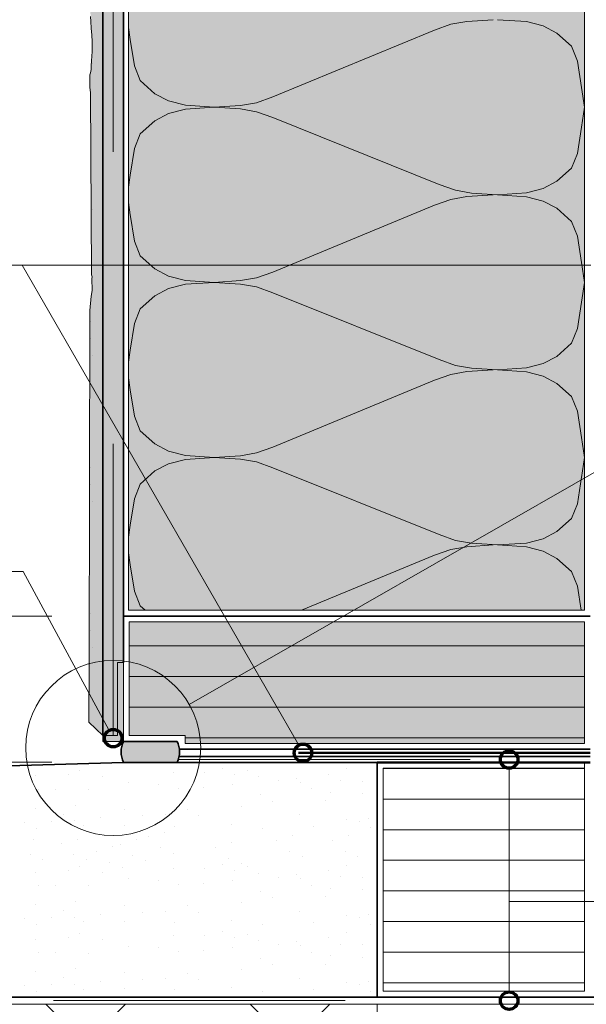
# Model space of a CAD drawing. Units: metres. Extents: x -8.366 to -7.466, y -8.135 to -7.185.
# Drawn here: x -8.178 to -7.983, y -7.756 to -7.419 of the extents above; entities that cross this region are included whole.
import ezdxf

# ---------------------------------------------------------------- set-up
doc = ezdxf.new("R2010")
doc.units = ezdxf.units.M
for name, pattern in [('AUSGEZOGEN', [0]), ('LINIE_34', [0.02, 0.0125, -0.0075]), ('STRICHLINIE_S4', [0.01, 0.005, -0.005]), ('STRICHPUNKT2_S5', [0.011, 0.005, -0.003, 0, -0.003])]:
    doc.linetypes.add(name, pattern=pattern)
for name, color, linetype, lineweight in [('DARSTELLUNG', 7, 'AUSGEZOGEN', 18), ('FILLING', 7, 'AUSGEZOGEN', 18), ('INFO_DEUTSCH', 7, 'AUSGEZOGEN', 18), ('SCHRAFFUR_MUSTER', 7, 'AUSGEZOGEN', 18)]:
    doc.layers.add(name, color=color, linetype=linetype, lineweight=lineweight)

msp = doc.modelspace()

# ---------------------------------------------------------------- hatches: boundary and pattern name
at = {"layer": 'FILLING', "linetype": 'AUSGEZOGEN', "lineweight": 18, "true_color": 0xf0ac58}
msp.add_hatch(color=43, dxfattribs=at).paths.add_polyline_path([(-8.153846199485187, -7.639648084004349), (-8.153896725861133, -7.659636451822482), (-8.149078559960099, -7.664264784511309), (-8.149078559960099, -7.18534228515625), (-8.154269319333824, -7.18534228515625), (-8.154315376366348, -7.185848294298802), (-8.1544603958976, -7.186647610705053), (-8.15467865761635, -7.187374173205052), (-8.154823677147599, -7.187882962267552), (-8.154823677147599, -7.188900540392552), (-8.154750923241348, -7.189699368517553), (-8.154605903710099, -7.190789700548803), (-8.15402436074135, -7.192170071642552), (-8.15380658730385, -7.193332669298802), (-8.15380658730385, -7.222324856798806), (-8.153661079491348, -7.225304348986306), (-8.1535883255851, -7.227702298205056), (-8.1535883255851, -7.230535794298806), (-8.15380658730385, -7.233369778673806), (-8.154097114647598, -7.236422024767556), (-8.154169868553849, -7.239546536486306), (-8.15402436074135, -7.241653470080056), (-8.153733833397599, -7.243906399767556), (-8.153733833397599, -7.247103665392556), (-8.154169868553849, -7.249792141955056), (-8.154315376366348, -7.254006497423806), (-8.154169868553849, -7.257930325548806), (-8.15380658730385, -7.260037747423806), (-8.1533705521476, -7.261781399767556), (-8.1535883255851, -7.265487454455056), (-8.15402436074135, -7.268030911486306), (-8.153951606835099, -7.270137845080056), (-8.153661079491348, -7.272172513048806), (-8.153297798241349, -7.274425442736306), (-8.153297798241349, -7.276169095080056), (-8.153516059960099, -7.277694973986306), (-8.153516059960099, -7.278494290392556), (-8.1535883255851, -7.281546536486306), (-8.15402436074135, -7.283435696642556), (-8.1542426224601, -7.286051419298806), (-8.1542426224601, -7.286705716173806), (-8.154097114647598, -7.289757473986306), (-8.15380658730385, -7.292009915392556), (-8.153733833397599, -7.293027493517556), (-8.15380658730385, -7.295933743517556), (-8.1542426224601, -7.298549954455056), (-8.1542426224601, -7.301092923205056), (-8.1544603958976, -7.303563626330056), (-8.1544603958976, -7.305598294298806), (-8.1542426224601, -7.308504544298806), (-8.1535883255851, -7.310248684923806), (-8.1533705521476, -7.311556790392556), (-8.1531527787101, -7.313663723986306), (-8.153225044335098, -7.316061673205056), (-8.1533705521476, -7.317588040392556), (-8.153443306053848, -7.319113919298806), (-8.153443306053848, -7.320421536486306), (-8.1533705521476, -7.321511868517556), (-8.1533705521476, -7.322165677111306), (-8.152989204491348, -7.322782864611306), (-8.152989204491348, -7.323360501330056), (-8.152906684960099, -7.324020169298806), (-8.152906684960099, -7.326576321642555), (-8.152989204491348, -7.327318997423806), (-8.153071724022599, -7.328143216173806), (-8.153071724022599, -7.329875149767556), (-8.152989204491348, -7.331029934923806), (-8.152989204491348, -7.333998684923806), (-8.153071724022599, -7.335318020861306), (-8.153401802147599, -7.337379544298805), (-8.153566352928848, -7.340018704455056), (-8.153566352928848, -7.343317532580055), (-8.1536488724601, -7.345296536486306), (-8.153731391991348, -7.347440579455056), (-8.1536488724601, -7.349914700548806), (-8.153566352928848, -7.351976712267556), (-8.153401802147599, -7.353873196642556), (-8.153071724022599, -7.356017239611305), (-8.152989204491348, -7.357666653673806), (-8.152989204491348, -7.366573391955056), (-8.153154243553848, -7.369212063830056), (-8.15348432167885, -7.372263333361306), (-8.1536488724601, -7.374654934923806), (-8.1538139115226, -7.376881497423806), (-8.153978950585099, -7.378860989611306), (-8.154061470116348, -7.381005032580056), (-8.154061470116348, -7.388591946642556), (-8.153896431053848, -7.394364895861306), (-8.153731391991348, -7.397003567736306), (-8.1534838333976, -7.399148098986306), (-8.153319282616348, -7.401539212267556), (-8.153071724022599, -7.403930813830056), (-8.153071724022599, -7.408384427111306), (-8.153154243553848, -7.410363431017556), (-8.153401802147599, -7.414074368517556), (-8.153401802147599, -7.416300931017556), (-8.153319282616348, -7.417867825548806), (-8.153236763085099, -7.419517239611306), (-8.153154243553848, -7.421826321642556), (-8.152906684960099, -7.424217923205056), (-8.1527416458976, -7.426444485705056), (-8.1527416458976, -7.428176419298806), (-8.152824165428848, -7.429907864611306), (-8.152906684960099, -7.431310208361306), (-8.153071724022599, -7.433124173205056), (-8.153154243553848, -7.434691067736306), (-8.153154243553848, -7.436010403673806), (-8.153236763085099, -7.436588040392555), (-8.153319282616348, -7.437165188830056), (-8.153566352928848, -7.437824856798806), (-8.1536488724601, -7.438484524767556), (-8.1536488724601, -7.441535794298806), (-8.153566352928848, -7.442112942736306), (-8.15348432167885, -7.443102688830056), (-8.153319282616348, -7.443927395861306), (-8.152989204491348, -7.506417060889205), (-8.152824165428848, -7.507076728857955), (-8.152860420627295, -7.507631928891942), (-8.152753040429575, -7.511791056879773), (-8.153104565779461, -7.513689293769171), (-8.15358264025531, -7.518554404611629), (-8.153846201394332, -7.639648084494534)])
at = {"layer": 'FILLING', "linetype": 'AUSGEZOGEN', "lineweight": 18}
for color, points in [(254, [(-8.149078559960099, -7.664264784511309), (-8.144072265625, -7.664264784511309), (-8.144072265625, -7.63926478451131), (-8.142072265625, -7.63926478451131), (-8.142072265625, -7.18534228515625), (-8.149078559960099, -7.18534228515625)]), (151, [(-8.140072265625, -7.664264784511309), (-8.120858190727155, -7.664264784511309), (-8.120858190727155, -7.666938526160379), (-7.984072265625001, -7.666938526160379), (-7.984072265625001, -7.625320505208902), (-8.140072265625, -7.625320505208902)]), (1, [(-8.144072265625, -7.664264784511309), (-8.149078559960099, -7.664264784511309), (-8.149078559960099, -7.66626478451131), (-8.142072265625, -7.66626478451131), (-8.142072265625, -7.63926478451131), (-8.144072265625, -7.63926478451131)]), (2, [(-8.142072265625, -7.66626478451131), (-8.142566234136918, -7.667657079733548), (-8.142816850902584, -7.669112992544606), (-8.142816850902584, -7.670590318127082), (-8.142566234136918, -7.672046230938141), (-8.142072265625002, -7.673438526160379), (-8.12362443372741, -7.673438526160379), (-8.12313046521549, -7.672046230938141), (-8.122879848449827, -7.670590318127083), (-8.122879848449827, -7.669112992544607), (-8.12313046521549, -7.667657079733548), (-8.12362443372741, -7.66626478451131)])]:
    msp.add_hatch(color=color, dxfattribs=at).paths.add_polyline_path(points)
at = {"layer": 'FILLING', "linetype": 'AUSGEZOGEN', "lineweight": 18, "true_color": 0xffffee}
msp.add_hatch(color=7, dxfattribs=at).paths.add_polyline_path([(-8.140305116129257, -7.621320505208901), (-7.984072265625001, -7.621320505208901), (-7.984072265625001, -7.18534228515625), (-8.140305116129257, -7.18534228515625)])

# ---------------------------------------------------------------- linework, layer by layer
at = {"layer": 'DARSTELLUNG', "color": 2, "linetype": 'AUSGEZOGEN', "lineweight": 35}
for p, q in [((-8.149078559960099, -7.664264784511309), (-8.149078559960099, -7.18534228515625)), ((-8.142072265625, -7.63926478451131), (-8.142072265625, -7.18534228515625)), ((-8.142072265625, -7.623320505208902), (-7.982072265625001, -7.623320505208902)), ((-8.142072265625, -7.66626478451131), (-8.123624433727409, -7.66626478451131)), ((-7.982072265625001, -7.671438526160379), (-8.12299469176123, -7.671438526160379)), ((-7.982072265625001, -7.668938526160379), (-8.122879848449825, -7.668938526160379)), ((-8.142072265625, -7.673438526160379), (-8.305072265625, -7.67832852616038)), ((-8.068723935665146, -7.673438526160379), (-8.142072265625, -7.673438526160379)), ((-8.055071777343752, -7.673438526160379), (-8.068723935665146, -7.673438526160379)), ((-8.055071777343752, -7.673438526160379), (-8.055071777343752, -7.753841308593754)), ((-8.305072265625, -7.753841308593754), (-8.10197864802631, -7.753841308593754)), ((-8.10197864802631, -7.753841308593754), (-7.977571777343751, -7.753841308593754))]:
    msp.add_line(p, q, dxfattribs=at)
at = {"layer": 'DARSTELLUNG', "color": 7, "linetype": 'STRICHLINIE_S4', "lineweight": 18}
msp.add_line((-8.145572265625, -7.664264784511309), (-8.145572265624999, -7.18534228515625), dxfattribs=at)
at = {"layer": 'DARSTELLUNG', "color": 5, "linetype": 'AUSGEZOGEN', "lineweight": 20}
for p, q in [((-8.140305116129257, -7.621320505208901), (-8.140305116129257, -7.18534228515625)), ((-7.984072265625001, -7.18534228515625), (-7.984072265625001, -7.621320505208901)), ((-7.984072265625001, -7.621320505208901), (-8.140305116129257, -7.621320505208901)), ((-8.140072265625, -7.625320505208902), (-7.984072265625001, -7.625320505208902)), ((-8.140072265625, -7.664264784511309), (-8.140072265625, -7.625320505208902)), ((-7.984072265625001, -7.625320505208902), (-7.984072265625001, -7.666938526160379)), ((-8.140072265625, -7.664264784511309), (-8.120858190727155, -7.664264784511309)), ((-8.120858190727155, -7.664264784511309), (-8.120858190727155, -7.666938526160379)), ((-7.984072265625001, -7.666938526160379), (-8.120858190727155, -7.666938526160379)), ((-7.984072265625001, -7.675438526160379), (-8.053071777343751, -7.675438526160379)), ((-8.053071777343751, -7.675438526160379), (-8.053071777343751, -7.751841308593754)), ((-7.984072265625001, -7.673438526160379), (-7.984072265625001, -7.751841308593754)), ((-7.984072265625001, -7.751841308593754), (-8.053071777343751, -7.751841308593754))]:
    msp.add_line(p, q, dxfattribs=at)
at = {"layer": 'DARSTELLUNG', "color": 7, "linetype": 'AUSGEZOGEN', "lineweight": 18}
for p, q in [((-8.153236763085099, -7.419517239611307), (-8.153319282616348, -7.417867825548806)), ((-8.153154243553848, -7.421826321642556), (-8.153236763085099, -7.419517239611307)), ((-8.152906684960099, -7.424217923205056), (-8.153154243553848, -7.421826321642556)), ((-8.1527416458976, -7.426444485705056), (-8.152906684960099, -7.424217923205056)), ((-8.152824165428848, -7.429907864611307), (-8.1527416458976, -7.428176419298806)), ((-8.1527416458976, -7.428176419298806), (-8.1527416458976, -7.426444485705056)), ((-8.153071724022599, -7.433124173205057), (-8.152906684960099, -7.431310208361307)), ((-8.152906684960099, -7.431310208361307), (-8.152824165428848, -7.429907864611307)), ((-8.153236763085099, -7.436588040392555), (-8.153154243553848, -7.436010403673806)), ((-8.153154243553848, -7.434691067736307), (-8.153071724022599, -7.433124173205057)), ((-8.153154243553848, -7.436010403673806), (-8.153154243553848, -7.434691067736307)), ((-8.1536488724601, -7.438484524767556), (-8.153566352928848, -7.437824856798806)), ((-8.1536488724601, -7.439061673205057), (-8.1536488724601, -7.438484524767556)), ((-8.1536488724601, -7.439968899767556), (-8.1536488724601, -7.439061673205057)), ((-8.153566352928848, -7.437824856798806), (-8.153319282616348, -7.437165188830056)), ((-8.153319282616348, -7.437165188830056), (-8.153236763085099, -7.436588040392555)), ((-8.1536488724601, -7.440876126330057), (-8.1536488724601, -7.439968899767556)), ((-8.1536488724601, -7.441535794298807), (-8.1536488724601, -7.440876126330057)), ((-8.153566352928848, -7.442112942736307), (-8.1536488724601, -7.441535794298807)), ((-8.15348432167885, -7.443102688830057), (-8.153566352928848, -7.442112942736307)), ((-7.748718078309349, -7.441247182551143), (-8.119538234491323, -7.653582627436521)), ((-8.153319282616348, -7.443927395861307), (-8.15348432167885, -7.443102688830057)), ((-8.15298920449135, -7.506417060889205), (-8.153319282616348, -7.443927395861307)), ((-8.152824165428848, -7.507076728857955), (-8.15298920449135, -7.506417060889205)), ((-8.152860420627295, -7.507631928891942), (-8.152824165428848, -7.507076728857955)), ((-8.152860420627295, -7.507631928891942), (-8.152753040429575, -7.511791056879773)), ((-8.152753040429575, -7.511791056879773), (-8.153104565779461, -7.513689293769171)), ((-8.153104565779461, -7.513689293769171), (-8.15358264025531, -7.518554404611629)), ((-8.15358264025531, -7.518554404611629), (-8.153846213215495, -7.639653515750525)), ((-8.153846213215495, -7.639653515750525), (-8.153896725861133, -7.659636451822482)), ((-8.144072265625, -7.63926478451131), (-8.142072265625, -7.63926478451131)), ((-8.144072265625, -7.664264784511309), (-8.144072265625, -7.63926478451131)), ((-8.142072265625, -7.66626478451131), (-8.142072265625, -7.63926478451131)), ((-8.149078559960099, -7.664264784511309), (-8.153896725861133, -7.659636451822482)), ((-8.149078559960099, -7.664264784511309), (-8.149078559960099, -7.66626478451131)), ((-8.144072265625, -7.664264784511309), (-8.149078559960099, -7.664264784511309)), ((-8.142072265625, -7.66626478451131), (-8.149078559960099, -7.66626478451131)), ((-8.055071777343752, -7.756341308593754), (-8.305072265625, -7.756341308593754)), ((-8.055071777343752, -7.756341308593754), (-8.055071777343752, -7.956341308593754)), ((-8.055071777343752, -7.756341308593754), (-7.975071777343751, -7.756341308593754))]:
    msp.add_line(p, q, dxfattribs=at)
at = {"layer": 'DARSTELLUNG', "color": 4, "linetype": 'STRICHPUNKT2_S5', "lineweight": 50}
msp.add_line((-7.982072265625001, -7.67018852616038), (-8.122859257665525, -7.67018852616038), dxfattribs=at)
at = {"layer": 'DARSTELLUNG', "color": 1, "linetype": 'LINIE_34', "lineweight": 20}
for p, q in [((-8.123242939613009, -7.67243852616038), (-7.982072265625001, -7.67243852616038)), ((-8.166072265625, -7.755091308593753), (-7.976321777343751, -7.755091308593753))]:
    msp.add_line(p, q, dxfattribs=at)
at = {"layer": 'DARSTELLUNG', "color": 4, "linetype": 'AUSGEZOGEN', "lineweight": 50}
msp.add_line((-7.982072265625001, -7.673438526160379), (-8.055071777343752, -7.673438526160379), dxfattribs=at)
at = {"layer": 'DARSTELLUNG', "color": 7, "linetype": 'AUSGEZOGEN', "lineweight": 18}
msp.add_circle((-8.145572265625, -7.668489982095572), 0.03, dxfattribs=at)
at = {"layer": 'DARSTELLUNG', "color": 2, "linetype": 'AUSGEZOGEN', "lineweight": 35}
for centre, start, end in [((-8.134171483329558, -7.669851655335845), 155.5824584644359, 204.4175415355539), ((-8.131525216022853, -7.669851655335845), 335.5824584644461, 24.4175415355587)]:
    msp.add_arc(centre, 0.008676865977521864, start, end, dxfattribs=at)
at = {"layer": 'INFO_DEUTSCH', "color": 7, "linetype": 'AUSGEZOGEN', "lineweight": 18}
for p, q in [((-7.981821777343751, -7.503066215484783), (-8.2100712890625, -7.503066215484783)), ((-8.176806340826438, -7.503066215484783), (-8.081998102247468, -7.667589225115463)), ((-8.176485511831315, -7.608020915563234), (-8.210071289468276, -7.608020915563234)), ((-8.147000489457746, -7.662485640911796), (-8.176485511831315, -7.608020915563234)), ((-8.166658430766148, -7.623320505208902), (-8.296552694597114, -7.623320505208902)), ((-8.166658430766148, -7.673320505208902), (-8.296552694597114, -7.673320505208902)), ((-8.009871550406057, -7.752091308593754), (-8.009871550406057, -7.675438526160379)), ((-8.009871550406057, -7.721091308593754), (-7.914871550406056, -7.721091308593754))]:
    msp.add_line(p, q, dxfattribs=at)
at = {"layer": 'INFO_DEUTSCH', "color": 3, "linetype": 'AUSGEZOGEN', "lineweight": 70}
for centre in [(-8.145572265625, -7.665123855589106), (-8.080500225724553, -7.67018852616038), (-8.009871550406057, -7.67243852616038), (-8.009871550406057, -7.755091308593753)]:
    msp.add_circle(centre, 0.003, dxfattribs=at)
at = {"layer": 'SCHRAFFUR_MUSTER', "color": 7, "linetype": 'AUSGEZOGEN', "lineweight": 13}
for p, q in [((-8.015392266544408, -7.418951236645413), (-8.024318466159409, -7.41955123703559)), ((-8.00396046697504, -7.419611236145712), (-8.013826266607353, -7.418951236576961)), ((-8.140305116129257, -7.4216239471921), (-8.139732661247788, -7.425791242080504)), ((-8.090873462353978, -7.445411239944801), (-8.035437065584007, -7.422491237521598)), ((-8.029799465897149, -7.420511237275172), (-8.035437065584007, -7.422491237521598)), ((-8.024318466159409, -7.41955123703559), (-8.029799465897149, -7.420511237275172)), ((-7.998166267142361, -7.42111123589244), (-8.00396046697504, -7.419611236145712)), ((-7.993468267223658, -7.423571235687084), (-7.998166267142361, -7.42111123589244)), ((-8.139732661250411, -7.425731242080505), (-8.138323260911033, -7.434791242018897)), ((-7.988457067228373, -7.428071235468037), (-7.993468267223658, -7.423571235687084)), ((-7.986421267089892, -7.433111235379051), (-7.988457067228373, -7.428071235468037)), ((-8.138323260911033, -7.434791242018897), (-8.136287460772554, -7.43983124192991)), ((-7.985011866750515, -7.442171235317443), (-7.986421267089892, -7.433111235379051)), ((-8.136287460772554, -7.43983124192991), (-8.131276260777268, -7.444331241710863)), ((-7.984072266491918, -7.448951235276373), (-7.985011866750515, -7.442171235317443)), ((-8.131276260777268, -7.444331241710863), (-8.126578260858567, -7.446791241505507)), ((-8.096511062040836, -7.447391240191227), (-8.090873462353978, -7.445411239944801)), ((-8.126578260858567, -7.446791241505507), (-8.120784061025887, -7.448291241252234)), ((-8.120784061025887, -7.448291241252234), (-8.110918261393575, -7.448951240820986)), ((-8.120784060968187, -7.449611241252234), (-8.110918261393575, -7.448951240820986)), ((-8.110918261393575, -7.448951240820986), (-8.101992061778574, -7.448351240430809)), ((-8.110918261393575, -7.448951240820986), (-8.10199206172612, -7.44955124043081)), ((-8.101992061778574, -7.448351240430809), (-8.096511062040836, -7.447391240191227)), ((-8.10199206172612, -7.44955124043081), (-8.096511061904456, -7.450511240191227)), ((-7.984072266491918, -7.448951235276373), (-7.985011866155167, -7.455791235317442)), ((-8.131276260373376, -7.453571241710864), (-8.126578260669733, -7.451111241505507)), ((-8.126578260669733, -7.451111241505507), (-8.120784060968187, -7.449611241252234)), ((-8.096511061904456, -7.450511240191227), (-8.0908734620445, -7.4524912399448)), ((-8.033871063333743, -7.475411237453147), (-8.0908734620445, -7.4524912399448)), ((-8.136287459975259, -7.458071241929909), (-8.131276260373376, -7.453571241710864)), ((-7.98501186615779, -7.455731235317444), (-7.986421265705117, -7.464791235379049)), ((-8.138323259673127, -7.463111242018897), (-8.136287459975259, -7.458071241929909)), ((-8.139732659220455, -7.472171242080504), (-8.138323259673127, -7.463111242018897)), ((-7.986421265705117, -7.464791235379049), (-7.988457065402986, -7.469831235468036)), ((-8.140305116129259, -7.476301999046663), (-8.139732659220455, -7.472171242080504)), ((-7.988457065402986, -7.469831235468036), (-7.993468265004867, -7.474331235687085)), ((-8.028233463473788, -7.477391237206719), (-8.033871063333743, -7.475411237453147)), ((-7.993468265004867, -7.474331235687085), (-7.99816626470851, -7.476791235892439)), ((-8.024318463536726, -7.479551237035588), (-8.029799463274466, -7.480511237275171)), ((-8.022752463652123, -7.478351236967137), (-8.028233463473788, -7.477391237206719)), ((-8.015392263921726, -7.478951236645413), (-8.024318463536726, -7.479551237035588)), ((-8.022752463652123, -7.478351236967137), (-8.013826263984669, -7.478951236576961)), ((-8.003960464410056, -7.478291236145712), (-8.013826263984669, -7.478951236576961)), ((-8.003960464352357, -7.479611236145712), (-8.013826263984669, -7.478951236576961)), ((-7.99816626470851, -7.476791235892439), (-8.003960464410056, -7.478291236145712)), ((-7.998166264519677, -7.48111123589244), (-8.003960464352357, -7.479611236145712)), ((-8.140305116129257, -7.481623928099769), (-8.139732658625105, -7.485791242080503)), ((-8.090873459731295, -7.505411239944801), (-8.035437062961325, -7.482491237521598)), ((-8.029799463274466, -7.480511237275171), (-8.035437062961325, -7.482491237521598)), ((-7.993468264600974, -7.483571235687084), (-7.998166264519677, -7.48111123589244)), ((-8.139732658627727, -7.485731242080504), (-8.13832325828835, -7.494791242018898)), ((-7.988457064605689, -7.488071235468039), (-7.993468264600974, -7.483571235687084)), ((-7.986421264467209, -7.49311123537905), (-7.988457064605689, -7.488071235468039)), ((-7.985011864127833, -7.502171235317443), (-7.986421264467209, -7.49311123537905)), ((-8.13832325828835, -7.494791242018898), (-8.136287458149871, -7.499831241929909)), ((-8.136287458149871, -7.499831241929909), (-8.131276258154585, -7.504331241710863)), ((-7.984072265625001, -7.508951222607029), (-7.985011864127833, -7.502171235317443)), ((-8.131276258154585, -7.504331241710863), (-8.126578258235883, -7.506791241505507)), ((-8.126578258235883, -7.506791241505507), (-8.120784058403204, -7.508291241252234)), ((-8.096511059418152, -7.507391240191229), (-8.090873459731295, -7.505411239944801)), ((-8.126578258047049, -7.511111241505507), (-8.120784058345503, -7.509611241252234)), ((-8.120784058403204, -7.508291241252234), (-8.110918258770893, -7.508951240820987)), ((-8.120784058345503, -7.509611241252234), (-8.110918258770893, -7.508951240820987)), ((-8.110918258770893, -7.508951240820987), (-8.101992059155892, -7.50835124043081)), ((-8.110918258770893, -7.508951240820987), (-8.101992059103438, -7.50955124043081)), ((-8.101992059155892, -7.50835124043081), (-8.096511059418152, -7.507391240191229)), ((-8.101992059103438, -7.50955124043081), (-8.096511059281774, -7.510511240191228)), ((-7.984072265625, -7.508951248057819), (-7.985011863532483, -7.515791235317444)), ((-7.984072263869234, -7.508951235276372), (-7.984072265625001, -7.508951222607029)), ((-7.984072263869234, -7.508951235276372), (-7.984072265625, -7.508951248057819)), ((-8.136287457352575, -7.518071241929909), (-8.131276257750693, -7.513571241710864)), ((-8.131276257750693, -7.513571241710864), (-8.126578258047049, -7.511111241505507)), ((-8.096511059281774, -7.510511240191228), (-8.090873459421816, -7.512491239944801)), ((-8.03387106071106, -7.535411237453146), (-8.090873459421816, -7.512491239944801)), ((-7.985011863535106, -7.515731235317443), (-7.986421263082432, -7.524791235379049)), ((-8.138323257050445, -7.523111242018897), (-8.136287457352575, -7.518071241929909)), ((-8.13973265659777, -7.532171242080503), (-8.138323257050445, -7.523111242018897)), ((-7.986421263082432, -7.524791235379049), (-7.988457062780301, -7.529831235468037)), ((-7.988457062780301, -7.529831235468037), (-7.993468262382184, -7.534331235687085)), ((-8.140305116129257, -7.536302017971517), (-8.13973265659777, -7.532171242080503)), ((-8.028233460851105, -7.537391237206719), (-8.03387106071106, -7.535411237453146)), ((-7.998166262085827, -7.53679123589244), (-8.003960461787372, -7.538291236145712)), ((-7.993468262382184, -7.534331235687085), (-7.998166262085827, -7.53679123589244)), ((-8.029799460651782, -7.540511237275171), (-8.03543706033864, -7.542491237521599)), ((-8.024318460914044, -7.539551237035588), (-8.029799460651782, -7.540511237275171)), ((-8.022752461029441, -7.538351236967137), (-8.028233460851105, -7.537391237206719)), ((-8.015392261299043, -7.538951236645412), (-8.024318460914044, -7.539551237035588)), ((-8.022752461029441, -7.538351236967137), (-8.013826261361984, -7.538951236576961)), ((-8.003960461787372, -7.538291236145712), (-8.013826261361984, -7.538951236576961)), ((-8.003960461729672, -7.539611236145712), (-8.013826261361984, -7.538951236576961)), ((-7.998166261896993, -7.54111123589244), (-8.003960461729672, -7.539611236145712)), ((-8.140305116129257, -7.541623909007445), (-8.139732656002423, -7.545791242080504)), ((-8.09087345710861, -7.5654112399448), (-8.03543706033864, -7.542491237521599)), ((-7.993468261978291, -7.543571235687084), (-7.998166261896993, -7.54111123589244)), ((-7.988457061983007, -7.548071235468038), (-7.993468261978291, -7.543571235687084)), ((-8.139732656005044, -7.545731242080504), (-8.138323255665668, -7.554791242018897)), ((-7.986421261844526, -7.553111235379051), (-7.988457061983007, -7.548071235468038)), ((-7.985011861505149, -7.562171235317443), (-7.986421261844526, -7.553111235379051)), ((-8.138323255665668, -7.554791242018897), (-8.136287455527187, -7.559831241929909)), ((-8.136287455527187, -7.559831241929909), (-8.131276255531901, -7.564331241710863)), ((-7.984072265625001, -7.568951203682198), (-7.985011861505149, -7.562171235317443)), ((-8.131276255531901, -7.564331241710863), (-8.126578255613198, -7.566791241505507)), ((-8.126578255613198, -7.566791241505507), (-8.12078405578052, -7.568291241252234)), ((-8.101992056533208, -7.56835124043081), (-8.09651105679547, -7.567391240191228)), ((-8.09651105679547, -7.567391240191228), (-8.09087345710861, -7.5654112399448)), ((-8.126578255424366, -7.571111241505506), (-8.12078405572282, -7.569611241252233)), ((-8.12078405578052, -7.568291241252234), (-8.110918256148208, -7.568951240820986)), ((-8.12078405572282, -7.569611241252233), (-8.110918256148208, -7.568951240820986)), ((-8.110918256148208, -7.568951240820986), (-8.101992056533208, -7.56835124043081)), ((-8.110918256148208, -7.568951240820986), (-8.101992056480753, -7.56955124043081)), ((-8.101992056480753, -7.56955124043081), (-8.09651105665909, -7.570511240191228)), ((-8.09651105665909, -7.570511240191228), (-8.090873456799134, -7.572491239944801)), ((-7.984072265625001, -7.568951267150151), (-7.9850118609098, -7.575791235317443)), ((-7.984072261246552, -7.568951235276373), (-7.984072265625001, -7.568951203682198)), ((-7.984072261246552, -7.568951235276373), (-7.984072265625001, -7.568951267150151)), ((-8.136287454729892, -7.578071241929909), (-8.131276255128009, -7.573571241710862)), ((-8.131276255128009, -7.573571241710862), (-8.126578255424366, -7.571111241505506)), ((-8.033871058088376, -7.595411237453146), (-8.090873456799134, -7.572491239944801)), ((-7.985011860912422, -7.575731235317443), (-7.986421260459749, -7.584791235379049)), ((-8.138323254427762, -7.583111242018897), (-8.136287454729892, -7.578071241929909)), ((-8.139732653975088, -7.592171242080504), (-8.138323254427762, -7.583111242018897)), ((-7.986421260459749, -7.584791235379049), (-7.988457060157618, -7.589831235468036)), ((-7.988457060157618, -7.589831235468036), (-7.993468259759501, -7.594331235687084)), ((-8.140305116129257, -7.596302036896377), (-8.139732653975088, -7.592171242080504)), ((-7.993468259759501, -7.594331235687084), (-7.998166259463144, -7.59679123589244)), ((-8.02823345822842, -7.597391237206719), (-8.033871058088376, -7.595411237453146)), ((-8.022752458406757, -7.598351236967137), (-8.02823345822842, -7.597391237206719)), ((-7.998166259463144, -7.59679123589244), (-8.00396045916469, -7.598291236145713)), ((-8.029799458029098, -7.600511237275171), (-8.035437057715956, -7.602491237521599)), ((-8.024318458291361, -7.599551237035588), (-8.029799458029098, -7.600511237275171)), ((-8.01539225867636, -7.598951236645412), (-8.024318458291361, -7.599551237035588)), ((-8.022752458406757, -7.598351236967137), (-8.013826258739304, -7.59895123657696)), ((-8.00396045916469, -7.598291236145713), (-8.013826258739304, -7.59895123657696)), ((-8.00396045910699, -7.599611236145713), (-8.013826258739304, -7.59895123657696)), ((-7.998166259274311, -7.601111235892439), (-8.00396045910699, -7.599611236145713)), ((-7.993468259355608, -7.603571235687085), (-7.998166259274311, -7.601111235892439)), ((-8.140305116129257, -7.601623889915114), (-8.139732653379738, -7.605791242080503)), ((-8.080979232412442, -7.621320505208901), (-8.035437057715956, -7.602491237521599)), ((-7.988457059360322, -7.608071235468039), (-7.993468259355608, -7.603571235687085)), ((-8.139732653382362, -7.605731242080504), (-8.138323253042984, -7.614791242018897)), ((-7.986421259221843, -7.61311123537905), (-7.988457059360322, -7.608071235468039)), ((-8.138323253042984, -7.614791242018897), (-8.136287452904504, -7.619831241929909)), ((-7.985144200969866, -7.621320505208903), (-7.986421259221843, -7.61311123537905)), ((-8.136287452904504, -7.619831241929909), (-8.134629009237852, -7.621320505208903))]:
    msp.add_line(p, q, dxfattribs=at)
at = {"layer": 'SCHRAFFUR_MUSTER', "color": 7, "linetype": 'AUSGEZOGEN', "lineweight": 18}
for p, q in [((-8.149299990557367, -7.419949995723162), (-8.149299990557367, -7.419949995723162)), ((-8.149099990012365, -7.432349995899193), (-8.149099990012365, -7.432349995899193)), ((-8.152549989993835, -7.433949996073839), (-8.152549989993835, -7.433949996073839)), ((-8.149299988371796, -7.469949996468221), (-8.149299988371796, -7.469949996468221)), ((-8.149099987826794, -7.482349996644252), (-8.149099987826794, -7.482349996644252)), ((-8.152549987808266, -7.483949996818898), (-8.152549987808266, -7.483949996818898)), ((-8.149299986186227, -7.519949997213276), (-8.149299986186227, -7.519949997213276)), ((-8.153249986142367, -7.522299997420954), (-8.153249986142367, -7.522299997420954)), ((-8.15334998589033, -7.528099997511752), (-8.15334998589033, -7.528099997511752)), ((-8.149099985641227, -7.532349997389309), (-8.149099985641227, -7.532349997389309)), ((-8.152549985622697, -7.533949997563955), (-8.152549985622697, -7.533949997563955)), ((-8.14929998400066, -7.569949997958334), (-8.14929998400066, -7.569949997958334)), ((-8.153249983956796, -7.572299998166012), (-8.153249983956796, -7.572299998166012)), ((-8.15334998370476, -7.57809999825681), (-8.15334998370476, -7.57809999825681)), ((-8.152549983437126, -7.583949998309013), (-8.152549983437126, -7.583949998309013)), ((-8.149099983455656, -7.582349998134367), (-8.149099983455656, -7.582349998134367)), ((-8.15364998292461, -7.596049998537401), (-8.15364998292461, -7.596049998537401)), ((-8.149299981815089, -7.619949998703392), (-8.149299981815089, -7.619949998703392)), ((-8.153249981771227, -7.622299998911071), (-8.153249981771227, -7.622299998911071)), ((-8.15334998151919, -7.628099999001869), (-8.15334998151919, -7.628099999001869)), ((-8.152549981251559, -7.633949999054072), (-8.152549981251559, -7.633949999054072)), ((-8.149099981270087, -7.632349998879425), (-8.149099981270087, -7.632349998879425)), ((-8.140072265625001, -7.633500559151174), (-8.085000590920448, -7.633500559151173)), ((-8.085000590920448, -7.633500559151173), (-7.984072265625002, -7.633500559151173)), ((-8.140072265625001, -7.644000559568406), (-8.085000590920448, -7.644000559568405)), ((-8.085000590920448, -7.644000559568405), (-7.984072265625002, -7.644000559568405)), ((-8.153649980739042, -7.646049999282457), (-8.153649980739042, -7.646049999282457)), ((-8.140072265625001, -7.654500559985639), (-8.121302241641265, -7.654500559985637)), ((-8.121302241641265, -7.654500559985637), (-8.121302241641265, -7.654500559985637)), ((-8.121302241641265, -7.654500559985637), (-8.085000590920448, -7.654500559985638)), ((-8.085000590920448, -7.654500559985638), (-7.984072265625002, -7.654500559985638)), ((-8.085000590920448, -7.665000560402871), (-8.120858190727157, -7.665000560402873)), ((-7.984072265625002, -7.665000560402871), (-8.085000590920448, -7.665000560402871)), ((-7.984072265625002, -7.675500560820103), (-8.053071777343753, -7.675500560820103)), ((-7.984072265625002, -7.686000561237336), (-8.053071777343753, -7.686000561237336)), ((-8.053071777343753, -7.696500561654568), (-7.984072265625002, -7.696500561654568)), ((-7.984072265625002, -7.707000562071801), (-8.053071777343753, -7.707000562071801)), ((-8.053071777343753, -7.717500562489033), (-7.984072265625002, -7.717500562489033)), ((-7.984072265625002, -7.728000562906265), (-8.053071777343753, -7.728000562906265)), ((-8.053071777343753, -7.738500563323498), (-7.984072265625002, -7.738500563323498)), ((-8.053071777343753, -7.749000563740729), (-7.984072265625002, -7.749000563740729)), ((-8.305072265625, -7.920072265625), (-8.141341308593754, -7.756341308593754)), ((-8.271341308593755, -7.956341308593755), (-8.071341308593754, -7.756341308593754)), ((-8.168658691406247, -7.756341308593754), (-8.055071777343754, -7.869928222656247)), ((-8.098658691406246, -7.756341308593754), (-8.055071777343754, -7.799928222656248))]:
    msp.add_line(p, q, dxfattribs=at)
at = {"layer": 'SCHRAFFUR_MUSTER', "color": 4, "linetype": 'AUSGEZOGEN', "lineweight": 50}
for p, q in [((-8.107980856292206, -7.675386474843288), (-8.107980856292206, -7.675386474843288)), ((-8.172045973274994, -7.678088607389688), (-8.172045973274994, -7.678088607389688)), ((-8.160882327477788, -7.677570294097516), (-8.160882327477788, -7.677570294097516)), ((-8.15708455027391, -7.676163709947933), (-8.15708455027391, -7.676163709947933)), ((-8.149205755971971, -7.678188559259359), (-8.149205755971971, -7.678188559259359)), ((-8.12499904714926, -7.676820848480315), (-8.12499904714926, -7.676820848480315)), ((-8.114168349197463, -7.676820848480315), (-8.114168349197463, -7.676820848480315)), ((-8.104024838371501, -7.677584262577013), (-8.104024838371501, -7.677584262577013)), ((-8.099626871710997, -7.676250680144792), (-8.099626871710997, -7.676250680144792)), ((-8.095670853790292, -7.678448467878517), (-8.095670853790292, -7.678448467878517)), ((-8.082612787640105, -7.678847895579477), (-8.082612787640105, -7.678847895579477)), ((-8.071675231490467, -7.677510079328965), (-8.071675231490467, -7.677510079328965)), ((-8.065641196036816, -7.67569558116065), (-8.065641196036816, -7.67569558116065)), ((-8.140414605037073, -7.680386346993084), (-8.140414605037073, -7.680386346993084)), ((-8.130085002688565, -7.681045683313201), (-8.130085002688565, -7.681045683313201)), ((-8.12331114616976, -7.682306526663695), (-8.12331114616976, -7.682306526663695)), ((-8.114730982857296, -7.682025209833777), (-8.114730982857296, -7.682025209833777)), ((-8.104810443750727, -7.681045683313201), (-8.104810443750727, -7.681045683313201)), ((-8.088766593294535, -7.679727010672967), (-8.088766593294535, -7.679727010672967)), ((-8.081397541132391, -7.680318746558854), (-8.081397541132391, -7.680318746558854)), ((-8.06771921356976, -7.67970786706269), (-8.06771921356976, -7.67970786706269)), ((-8.06019535275611, -7.679946789446338), (-8.06019535275611, -7.679946789446338)), ((-8.171183633309221, -7.682584134726809), (-8.171183633309221, -7.682584134726809)), ((-8.165249606428164, -7.682584134726809), (-8.165249606428164, -7.682584134726809)), ((-8.153990065144825, -7.682774655450978), (-8.153990065144825, -7.682774655450978)), ((-8.095017776769641, -7.684604664726001), (-8.095017776769641, -7.684604664726001)), ((-8.077441523211686, -7.68251653429258), (-8.077441523211686, -7.68251653429258)), ((-8.071184291424734, -7.683683028593671), (-8.071184291424734, -7.683683028593671)), ((-8.060296176268398, -7.684135086058152), (-8.060296176268398, -7.684135086058152)), ((-8.15865624322699, -7.68807860406112), (-8.15865624322699, -7.68807860406112)), ((-8.10151376215014, -7.688518161607866), (-8.10151376215014, -7.688518161607866)), ((-8.091061758848936, -7.686802452459726), (-8.091061758848936, -7.686802452459726)), ((-8.072942521611715, -7.686540152647513), (-8.072942521611715, -7.686540152647513)), ((-8.172282527176083, -7.689177497927983), (-8.172282527176083, -7.689177497927983)), ((-8.162683476503187, -7.691306981935403), (-8.162683476503187, -7.691306981935403)), ((-8.149865092292089, -7.69247417952857), (-8.149865092292089, -7.69247417952857)), ((-8.141878056944268, -7.689480105826571), (-8.141878056944268, -7.689480105826571)), ((-8.135579472022876, -7.691814843208453), (-8.135579472022876, -7.691814843208453)), ((-8.127812215448428, -7.691449323635989), (-8.127812215448428, -7.691449323635989)), ((-8.120194957886802, -7.689617055474728), (-8.120194957886802, -7.689617055474728)), ((-8.116238939966097, -7.691814843208453), (-8.116238939966097, -7.691814843208453)), ((-8.081733672546616, -7.691375285661708), (-8.081733672546616, -7.691375285661708)), ((-8.175849104143294, -7.693895096770638), (-8.175849104143294, -7.693895096770638)), ((-8.16678805784177, -7.693573073395434), (-8.16678805784177, -7.693573073395434)), ((-8.158727458582483, -7.693504769669129), (-8.158727458582483, -7.693504769669129)), ((-8.155799119173146, -7.69511152480904), (-8.155799119173146, -7.69511152480904)), ((-8.141878056944268, -7.694965784009948), (-8.141878056944268, -7.694965784009948)), ((-8.124717730319343, -7.695387759254825), (-8.124717730319343, -7.695387759254825)), ((-8.105025552225168, -7.694684467180032), (-8.105025552225168, -7.694684467180032)), ((-8.076753210818529, -7.695387759254825), (-8.076753210818529, -7.695387759254825)), ((-8.065689822090423, -7.692913737075316), (-8.065689822090423, -7.692913737075316)), ((-8.061232750763955, -7.693641911623713), (-8.061232750763955, -7.693641911623713)), ((-8.057904983214105, -7.692574590955656), (-8.057904983214105, -7.692574590955656)), ((-8.057276732843249, -7.695839699357438), (-8.057276732843249, -7.695839699357438)), ((-8.171893086222589, -7.696092884504363), (-8.171893086222589, -7.696092884504363)), ((-8.13363484196373, -7.699009106447722), (-8.13363484196373, -7.699009106447722)), ((-8.128135702330484, -7.697496341678255), (-8.128135702330484, -7.697496341678255)), ((-8.09433551268833, -7.696091051329615), (-8.09433551268833, -7.696091051329615)), ((-8.083980074014164, -7.698621608997922), (-8.083980074014164, -7.698621608997922)), ((-8.064980074014164, -7.698621608997922), (-8.064980074014164, -7.698621608997922)), ((-8.172969692751257, -7.699697838178778), (-8.172969692751257, -7.699697838178778)), ((-8.163468832384503, -7.701210602948247), (-8.163468832384503, -7.701210602948247)), ((-8.157969692751259, -7.699697838178778), (-8.157969692751259, -7.699697838178778)), ((-8.145718004200283, -7.702419386201798), (-8.145718004200283, -7.702419386201798)), ((-8.143199614180899, -7.701540957916973), (-8.143199614180899, -7.701540957916973)), ((-8.137700474547655, -7.700028193147506), (-8.137700474547655, -7.700028193147506)), ((-8.110426203495592, -7.702525566821682), (-8.110426203495592, -7.702525566821682)), ((-8.104927063862348, -7.701012802052214), (-8.104927063862348, -7.701012802052214)), ((-8.089479213647408, -7.70013437376739), (-8.089479213647408, -7.70013437376739)), ((-8.070479213647408, -7.70013437376739), (-8.070479213647408, -7.70013437376739)), ((-8.174068586618121, -7.704972528739717), (-8.174068586618121, -7.704972528739717)), ((-8.159068586618123, -7.704972528739717), (-8.159068586618123, -7.704972528739717)), ((-8.151217143833527, -7.703932150971267), (-8.151217143833527, -7.703932150971267)), ((-8.138799368414517, -7.705302883708444), (-8.138799368414517, -7.705302883708444)), ((-8.129234596197348, -7.702771032239193), (-8.129234596197348, -7.702771032239193)), ((-8.124843691028829, -7.704503575782035), (-8.124843691028829, -7.704503575782035)), ((-8.085078967881028, -7.70389629955886), (-8.085078967881028, -7.70389629955886)), ((-8.08068806271251, -7.705628843101703), (-8.08068806271251, -7.705628843101703)), ((-8.066078967881028, -7.70389629955886), (-8.066078967881028, -7.70389629955886)), ((-8.06168806271251, -7.705628843101703), (-8.06168806271251, -7.705628843101703)), ((-8.169677681449603, -7.706705072282561), (-8.169677681449603, -7.706705072282561)), ((-8.15708455027391, -7.709163709947933), (-8.15708455027391, -7.709163709947933)), ((-8.154677681449604, -7.706705072282561), (-8.154677681449604, -7.706705072282561)), ((-8.146816898067147, -7.707694076762737), (-8.146816898067147, -7.707694076762737)), ((-8.134408463245999, -7.707035427251286), (-8.134408463245999, -7.707035427251286)), ((-8.107980856292206, -7.708386474843288), (-8.107980856292206, -7.708386474843288)), ((-8.106025957729212, -7.706287492613152), (-8.106025957729212, -7.706287492613152)), ((-8.101635052560693, -7.708020036155995), (-8.101635052560693, -7.708020036155995)), ((-8.099626871710997, -7.709250680144792), (-8.099626871710997, -7.709250680144792)), ((-8.065641196036816, -7.708695581160649), (-8.065641196036816, -7.708695581160649)), ((-8.172045973274994, -7.711088607389687), (-8.172045973274994, -7.711088607389687)), ((-8.160882327477788, -7.710570294097517), (-8.160882327477788, -7.710570294097517)), ((-8.149205755971971, -7.711188559259359), (-8.149205755971971, -7.711188559259359)), ((-8.142425992898628, -7.70942662030558), (-8.142425992898628, -7.70942662030558)), ((-8.12499904714926, -7.709820848480316), (-8.12499904714926, -7.709820848480316)), ((-8.114168349197463, -7.709820848480316), (-8.114168349197463, -7.709820848480316)), ((-8.104024838371501, -7.710584262577013), (-8.104024838371501, -7.710584262577013)), ((-8.095670853790292, -7.711448467878517), (-8.095670853790292, -7.711448467878517)), ((-8.088766593294535, -7.712727010672967), (-8.088766593294535, -7.712727010672967)), ((-8.082612787640105, -7.711847895579476), (-8.082612787640105, -7.711847895579476)), ((-8.071675231490467, -7.710510079328965), (-8.071675231490467, -7.710510079328965)), ((-8.06771921356976, -7.71270786706269), (-8.06771921356976, -7.71270786706269)), ((-8.171183633309221, -7.715584134726809), (-8.171183633309221, -7.715584134726809)), ((-8.165249606428164, -7.715584134726809), (-8.165249606428164, -7.715584134726809)), ((-8.153990065144825, -7.715774655450977), (-8.153990065144825, -7.715774655450977)), ((-8.140414605037073, -7.713386346993083), (-8.140414605037073, -7.713386346993083)), ((-8.130085002688565, -7.714045683313201), (-8.130085002688565, -7.714045683313201)), ((-8.12331114616976, -7.715306526663693), (-8.12331114616976, -7.715306526663693)), ((-8.114730982857296, -7.715025209833776), (-8.114730982857296, -7.715025209833776)), ((-8.104810443750727, -7.714045683313201), (-8.104810443750727, -7.714045683313201)), ((-8.081397541132391, -7.713318746558855), (-8.081397541132391, -7.713318746558855)), ((-8.077441523211686, -7.715516534292579), (-8.077441523211686, -7.715516534292579)), ((-8.06019535275611, -7.712946789446338), (-8.06019535275611, -7.712946789446338)), ((-8.095017776769641, -7.717604664726001), (-8.095017776769641, -7.717604664726001)), ((-8.071184291424734, -7.71668302859367), (-8.071184291424734, -7.71668302859367)), ((-8.060296176268398, -7.717135086058152), (-8.060296176268398, -7.717135086058152)), ((-8.172282527176083, -7.722177497927984), (-8.172282527176083, -7.722177497927984)), ((-8.15865624322699, -7.721078604061121), (-8.15865624322699, -7.721078604061121)), ((-8.141878056944268, -7.722480105826572), (-8.141878056944268, -7.722480105826572)), ((-8.120194957886802, -7.722617055474728), (-8.120194957886802, -7.722617055474728)), ((-8.10151376215014, -7.721518161607867), (-8.10151376215014, -7.721518161607867)), ((-8.091061758848936, -7.719802452459726), (-8.091061758848936, -7.719802452459726)), ((-8.072942521611715, -7.719540152647514), (-8.072942521611715, -7.719540152647514)), ((-8.162683476503187, -7.724306981935404), (-8.162683476503187, -7.724306981935404)), ((-8.149865092292089, -7.725474179528571), (-8.149865092292089, -7.725474179528571)), ((-8.135579472022876, -7.724814843208453), (-8.135579472022876, -7.724814843208453)), ((-8.127812215448428, -7.724449323635989), (-8.127812215448428, -7.724449323635989)), ((-8.116238939966097, -7.724814843208453), (-8.116238939966097, -7.724814843208453)), ((-8.081733672546616, -7.724375285661709), (-8.081733672546616, -7.724375285661709)), ((-8.065689822090423, -7.725913737075317), (-8.065689822090423, -7.725913737075317)), ((-8.057904983214105, -7.725574590955656), (-8.057904983214105, -7.725574590955656)), ((-8.175849104143294, -7.726895096770638), (-8.175849104143294, -7.726895096770638)), ((-8.171893086222589, -7.729092884504363), (-8.171893086222589, -7.729092884504363)), ((-8.16678805784177, -7.726573073395434), (-8.16678805784177, -7.726573073395434)), ((-8.158727458582483, -7.726504769669129), (-8.158727458582483, -7.726504769669129)), ((-8.155799119173146, -7.728111524809041), (-8.155799119173146, -7.728111524809041)), ((-8.141878056944268, -7.727965784009948), (-8.141878056944268, -7.727965784009948)), ((-8.124717730319343, -7.728387759254824), (-8.124717730319343, -7.728387759254824)), ((-8.105025552225168, -7.727684467180032), (-8.105025552225168, -7.727684467180032)), ((-8.09433551268833, -7.729091051329615), (-8.09433551268833, -7.729091051329615)), ((-8.076753210818529, -7.728387759254824), (-8.076753210818529, -7.728387759254824)), ((-8.061232750763955, -7.726641911623713), (-8.061232750763955, -7.726641911623713)), ((-8.057276732843249, -7.728839699357438), (-8.057276732843249, -7.728839699357438)), ((-8.15708455027391, -7.732163709947932), (-8.15708455027391, -7.732163709947932)), ((-8.12499904714926, -7.732820848480315), (-8.12499904714926, -7.732820848480315)), ((-8.114168349197463, -7.732820848480315), (-8.114168349197463, -7.732820848480315)), ((-8.107980856292206, -7.731386474843288), (-8.107980856292206, -7.731386474843288)), ((-8.099626871710997, -7.732250680144793), (-8.099626871710997, -7.732250680144793)), ((-8.065641196036816, -7.731695581160649), (-8.065641196036816, -7.731695581160649)), ((-8.172045973274994, -7.734088607389688), (-8.172045973274994, -7.734088607389688)), ((-8.160882327477788, -7.733570294097517), (-8.160882327477788, -7.733570294097517)), ((-8.149205755971971, -7.73418855925936), (-8.149205755971971, -7.73418855925936)), ((-8.104024838371501, -7.733584262577013), (-8.104024838371501, -7.733584262577013)), ((-8.095670853790292, -7.734448467878518), (-8.095670853790292, -7.734448467878518)), ((-8.088766593294535, -7.735727010672965), (-8.088766593294535, -7.735727010672965)), ((-8.082612787640105, -7.734847895579477), (-8.082612787640105, -7.734847895579477)), ((-8.081397541132391, -7.736318746558855), (-8.081397541132391, -7.736318746558855)), ((-8.071675231490467, -7.733510079328966), (-8.071675231490467, -7.733510079328966)), ((-8.06771921356976, -7.735707867062691), (-8.06771921356976, -7.735707867062691)), ((-8.06019535275611, -7.735946789446339), (-8.06019535275611, -7.735946789446339)), ((-8.171183633309221, -7.73858413472681), (-8.171183633309221, -7.73858413472681)), ((-8.165249606428164, -7.73858413472681), (-8.165249606428164, -7.73858413472681)), ((-8.153990065144825, -7.738774655450977), (-8.153990065144825, -7.738774655450977)), ((-8.140414605037073, -7.736386346993084), (-8.140414605037073, -7.736386346993084)), ((-8.130085002688565, -7.7370456833132), (-8.130085002688565, -7.7370456833132)), ((-8.12331114616976, -7.738306526663694), (-8.12331114616976, -7.738306526663694)), ((-8.114730982857296, -7.738025209833777), (-8.114730982857296, -7.738025209833777)), ((-8.104810443750727, -7.7370456833132), (-8.104810443750727, -7.7370456833132)), ((-8.077441523211686, -7.738516534292581), (-8.077441523211686, -7.738516534292581)), ((-8.071184291424734, -7.739683028593671), (-8.071184291424734, -7.739683028593671)), ((-8.095017776769641, -7.740604664726001), (-8.095017776769641, -7.740604664726001)), ((-8.091061758848936, -7.742802452459726), (-8.091061758848936, -7.742802452459726)), ((-8.072942521611715, -7.742540152647514), (-8.072942521611715, -7.742540152647514)), ((-8.060296176268398, -7.740135086058151), (-8.060296176268398, -7.740135086058151)), ((-8.172282527176083, -7.745177497927984), (-8.172282527176083, -7.745177497927984)), ((-8.15865624322699, -7.74407860406112), (-8.15865624322699, -7.74407860406112)), ((-8.141878056944268, -7.745480105826571), (-8.141878056944268, -7.745480105826571)), ((-8.120194957886802, -7.745617055474729), (-8.120194957886802, -7.745617055474729)), ((-8.10151376215014, -7.744518161607866), (-8.10151376215014, -7.744518161607866)), ((-8.16678805784177, -7.749573073395434), (-8.16678805784177, -7.749573073395434)), ((-8.162683476503187, -7.747306981935404), (-8.162683476503187, -7.747306981935404)), ((-8.158727458582483, -7.749504769669128), (-8.158727458582483, -7.749504769669128)), ((-8.149865092292089, -7.748474179528571), (-8.149865092292089, -7.748474179528571)), ((-8.135579472022876, -7.747814843208453), (-8.135579472022876, -7.747814843208453)), ((-8.127812215448428, -7.74744932363599), (-8.127812215448428, -7.74744932363599)), ((-8.116238939966097, -7.747814843208453), (-8.116238939966097, -7.747814843208453)), ((-8.081733672546616, -7.747375285661708), (-8.081733672546616, -7.747375285661708)), ((-8.065689822090423, -7.748913737075316), (-8.065689822090423, -7.748913737075316)), ((-8.061232750763955, -7.749641911623714), (-8.061232750763955, -7.749641911623714)), ((-8.057904983214105, -7.748574590955656), (-8.057904983214105, -7.748574590955656)), ((-8.175849104143294, -7.749895096770639), (-8.175849104143294, -7.749895096770639)), ((-8.171893086222589, -7.752092884504364), (-8.171893086222589, -7.752092884504364)), ((-8.155799119173146, -7.751111524809041), (-8.155799119173146, -7.751111524809041)), ((-8.141878056944268, -7.750965784009948), (-8.141878056944268, -7.750965784009948)), ((-8.124717730319343, -7.751387759254825), (-8.124717730319343, -7.751387759254825)), ((-8.105025552225168, -7.750684467180033), (-8.105025552225168, -7.750684467180033)), ((-8.09433551268833, -7.752091051329615), (-8.09433551268833, -7.752091051329615)), ((-8.076753210818529, -7.751387759254825), (-8.076753210818529, -7.751387759254825)), ((-8.057276732843249, -7.751839699357439), (-8.057276732843249, -7.751839699357439))]:
    msp.add_line(p, q, dxfattribs=at)

doc.saveas('drawing.dxf')
